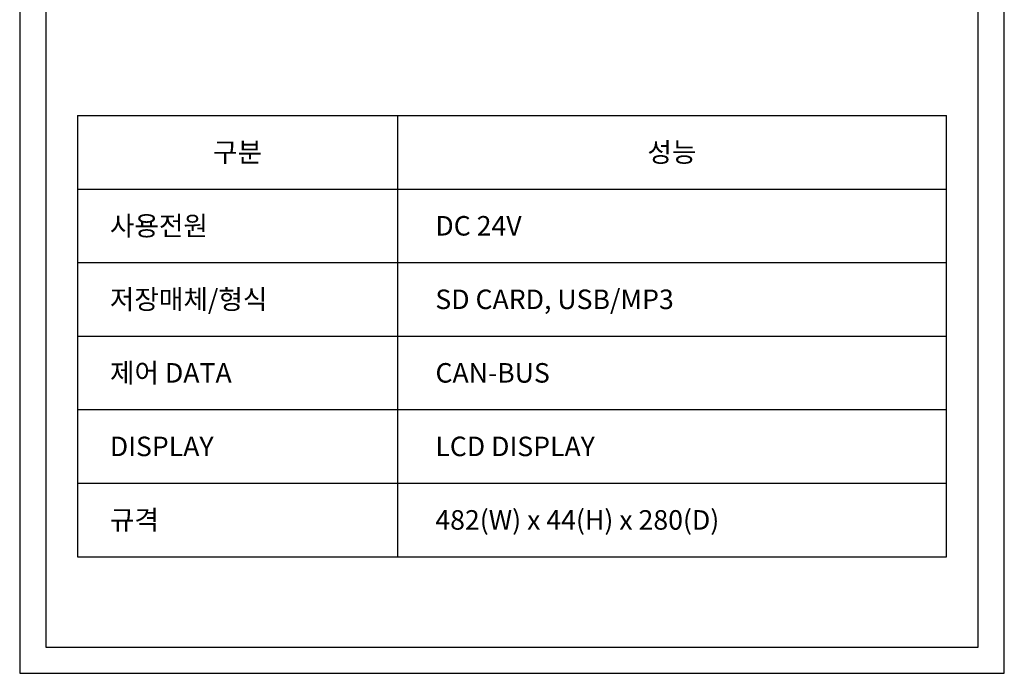
# Model space of a CAD drawing. Units: millimetres. Extents: x 619 to 1375, y 408 to 1412.
# Drawn here: x 619 to 1375, y 408 to 910 of the extents above; entities that cross this region are included whole.
import ezdxf
from ezdxf.enums import TextEntityAlignment as Align

# ---------------------------------------------------------------- set-up
doc = ezdxf.new("R2010")
doc.units = ezdxf.units.MM
doc.styles.add('맑은 고딕', font='malgun.ttf')

msp = doc.modelspace()

# ---------------------------------------------------------------- linework, layer by layer
at = {"color": 7, "linetype": 'Continuous'}
for p, q in [((663.06, 836.47), (663.06, 497.49)), ((663.06, 836.47), (1330.19, 836.47)), ((908.71, 836.47), (908.71, 497.49)), ((1330.19, 497.49), (1330.19, 836.47)), ((663.06, 779.97), (1330.19, 779.97)), ((663.06, 723.47), (1330.19, 723.47)), ((663.06, 666.98), (1330.19, 666.98)), ((663.06, 610.48), (1330.19, 610.48)), ((663.06, 553.99), (1330.19, 553.99)), ((663.06, 497.49), (1330.19, 497.49))]:
    msp.add_line(p, q, dxfattribs=at)
at = {"color": 1}
for points in [[(1374.63, 1412.28), (618.63, 1412.28), (618.63, 407.88), (1374.63, 407.88)], [(1354.63, 1392.28), (638.63, 1392.28), (638.63, 427.88), (1354.63, 427.88)]]:
    msp.add_lwpolyline(points, close=True, dxfattribs=at)

# ---------------------------------------------------------------- texts
at = {"color": 7, "style": '맑은 고딕'}
for s, p in [('구분', (785.89, 808.22)), ('성능', (1119.45, 808.22))]:
    msp.add_text(s, height=15, dxfattribs=at).set_placement(p, align=Align.MIDDLE_CENTER)
for s, p in [('사용전원', (687.87, 751.72)), ('DC 24V', (937.8, 751.72)), ('저장매체/형식', (687.85, 695.23)), ('SD CARD, USB/MP3', (937.78, 695.23)), ('제어 DATA', (687.94, 638.73)), ('CAN-BUS', (937.87, 638.73)), ('DISPLAY', (687.85, 582.23)), ('LCD DISPLAY', (937.78, 582.23)), ('규격', (687.85, 525.74)), ('482(W) x 44(H) x 280(D)', (937.78, 525.74))]:
    msp.add_text(s, height=15, dxfattribs=at).set_placement(p, align=Align.MIDDLE_LEFT)

doc.saveas('drawing.dxf')
